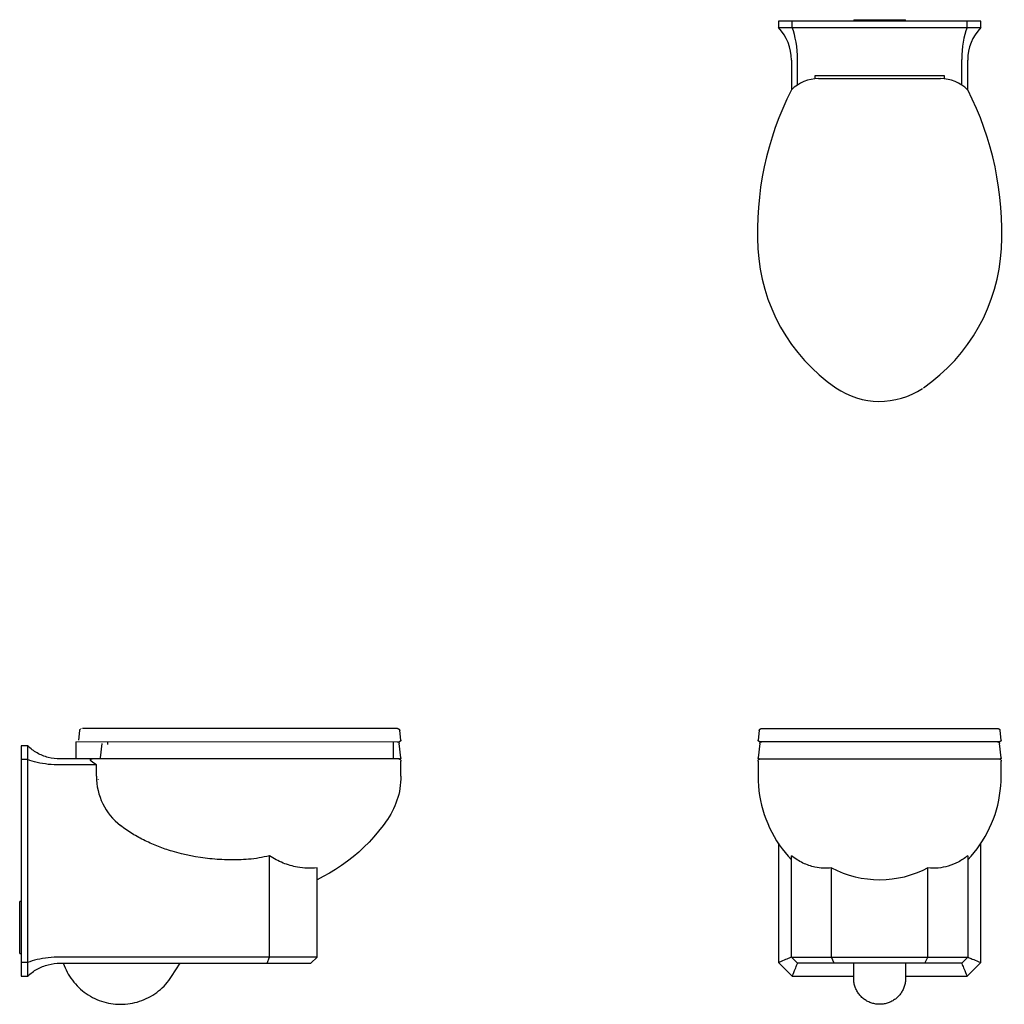
# Model space of a CAD drawing. Units: inches. Extents: x -49.7 to 7.2, y -14.2 to 42.7.
import ezdxf

# ---------------------------------------------------------------- set-up
doc = ezdxf.new("R2010")
doc.units = ezdxf.units.IN
doc.header["$MEASUREMENT"] = 0
doc.layers.add('Toilet-Elongated-DXV-Belshire-D23050A000', color=7, linetype='Continuous')

# ---------------------------------------------------------------- blocks, each defined once
blk = doc.blocks.new('Toilet-Elongated-DXV-Belshire-D23050A000 Top View')
at = {"layer": 'Toilet-Elongated-DXV-Belshire-D23050A000'}
for p, q in [((5.844, 0), (-5.844, 0)), ((-5.844, 0), (-5.844, -0.375)), ((-5.054, -0.375), (-5.054, 0)), ((-1.5, 0.083), (-1.5, 0)), ((-1.5, 0.083), (1.5, 0.083)), ((1.5, 0), (1.5, 0.083)), ((5.054, -0.375), (5.054, 0)), ((5.844, -0.375), (5.844, 0)), ((-5.844, -0.375), (5.844, -0.375)), ((-5.094, -2.25), (-5.094, -3.973)), ((-4.743, -3.687), (-4.743, -2.224)), ((4.743, -3.693), (4.743, -2.212)), ((5.094, -3.973), (5.094, -2.25)), ((-3.75, -3.154), (-3.75, -3.323)), ((3.75, -3.154), (-3.75, -3.154)), ((-3.528, -3.323), (3.519, -3.323)), ((3.75, -3.323), (3.75, -3.154))]:
    blk.add_line(p, q, dxfattribs=at)
for centre, radius, start, end in [((-7.812, -2.25), 2.719, 360, 43.6028), ((7.812, -2.25), 2.719, 136.3972, 180), ((-3.528, -5.535), 2.211, 90, 135.0647), ((3.519, -5.535), 2.211, 44.9353, 90), ((11.027, -12.18), 18.09, 153.0202, 183.0488), ((-11.027, -12.18), 18.09, 356.9512, 26.9798), ((3.413, -12.585), 10.464, 183.0488, 235.3598), ((-3.413, -12.585), 10.464, 304.6402, 356.9512), ((0, -17.525), 4.461, 235.3598, 303.6676)]:
    blk.add_arc(centre, radius, start, end, dxfattribs=at)
for centre, ratio, start_param, end_param in [((-5.735, -2.269), 0.379379, 1.587305, 2.380898), ((5.752, -2.269), 0.385982, 3.901005, 4.689955)]:
    blk.add_ellipse(centre, major_axis=(0.004, -2.613), ratio=ratio, start_param=start_param, end_param=end_param, dxfattribs=at)
blk = doc.blocks.new('Toilet-Elongated-DXV-Belshire-D23050A000 Front View')
at = {"layer": 'Toilet-Elongated-DXV-Belshire-D23050A000'}
for p, q in [((-6.964, 0.642), (-7.023, 0.082)), ((-6.964, 0.647), (-6.963, 0.652)), ((-6.964, 0.642), (-6.964, 0.647)), ((-6.963, 0.652), (-6.962, 0.656)), ((-6.962, 0.656), (-6.961, 0.661)), ((-6.961, 0.661), (-6.96, 0.666)), ((-6.96, 0.666), (-6.958, 0.67)), ((-6.958, 0.67), (-6.956, 0.675)), ((-6.956, 0.675), (-6.954, 0.679)), ((-6.954, 0.679), (-6.952, 0.684)), ((-6.952, 0.684), (-6.95, 0.688)), ((-6.95, 0.688), (-6.948, 0.692)), ((-6.948, 0.692), (-6.945, 0.696)), ((-6.945, 0.696), (-6.942, 0.7)), ((-6.942, 0.7), (-6.939, 0.704)), ((-6.939, 0.704), (-6.936, 0.708)), ((-6.936, 0.708), (-6.933, 0.711)), ((-6.933, 0.711), (-6.93, 0.715)), ((-6.93, 0.715), (-6.926, 0.718)), ((-6.926, 0.718), (-6.923, 0.721)), ((-6.923, 0.721), (-6.919, 0.724)), ((-6.919, 0.724), (-6.915, 0.727)), ((-6.915, 0.727), (-6.911, 0.73)), ((-6.911, 0.73), (-6.907, 0.733)), ((-6.907, 0.733), (-6.903, 0.735)), ((-6.903, 0.735), (-6.899, 0.737)), ((-6.899, 0.737), (-6.895, 0.739)), ((-6.895, 0.739), (-6.89, 0.741)), ((-6.89, 0.741), (-6.886, 0.743)), ((-6.886, 0.743), (-6.881, 0.744)), ((-6.881, 0.744), (-6.876, 0.746)), ((-6.876, 0.746), (-6.872, 0.747)), ((-6.872, 0.747), (-6.867, 0.748)), ((-6.867, 0.748), (-6.862, 0.749)), ((-6.862, 0.749), (-6.858, 0.749)), ((-6.858, 0.749), (-6.853, 0.75)), ((-6.853, 0.75), (-6.848, 0.75)), ((-6.848, 0.75), (-6.845, 0.75)), ((-6.845, 0.75), (6.832, 0.75)), ((6.832, 0.75), (6.837, 0.75)), ((6.837, 0.75), (6.842, 0.75)), ((6.842, 0.75), (6.846, 0.749)), ((6.846, 0.749), (6.851, 0.748)), ((6.851, 0.748), (6.856, 0.748)), ((6.856, 0.748), (6.861, 0.747)), ((6.861, 0.747), (6.865, 0.745)), ((6.865, 0.745), (6.87, 0.744)), ((6.87, 0.744), (6.874, 0.742)), ((6.874, 0.742), (6.879, 0.741)), ((6.879, 0.741), (6.883, 0.739)), ((6.883, 0.739), (6.888, 0.736)), ((6.888, 0.736), (6.892, 0.734)), ((6.892, 0.734), (6.896, 0.732)), ((6.896, 0.732), (6.9, 0.729)), ((6.9, 0.729), (6.904, 0.726)), ((6.904, 0.726), (6.908, 0.723)), ((6.908, 0.723), (6.911, 0.72)), ((6.911, 0.72), (6.915, 0.717)), ((6.915, 0.717), (6.918, 0.714)), ((6.918, 0.714), (6.922, 0.71)), ((6.922, 0.71), (6.925, 0.706)), ((6.925, 0.706), (6.928, 0.703)), ((6.928, 0.703), (6.931, 0.699)), ((6.931, 0.699), (6.933, 0.695)), ((6.933, 0.695), (6.936, 0.691)), ((6.936, 0.691), (6.938, 0.686)), ((6.938, 0.686), (6.94, 0.682)), ((6.94, 0.682), (6.942, 0.678)), ((6.942, 0.678), (6.944, 0.673)), ((6.944, 0.673), (6.946, 0.669)), ((6.946, 0.669), (6.947, 0.664)), ((6.947, 0.664), (6.949, 0.66)), ((6.949, 0.66), (6.95, 0.655)), ((6.95, 0.655), (6.951, 0.65)), ((6.951, 0.65), (6.951, 0.645)), ((6.951, 0.645), (6.952, 0.642)), ((7.01, 0.082), (6.952, 0.642)), ((-7.024, 0.08), (-7.023, 0.082)), ((-7.024, 0.077), (-7.024, 0.08)), ((-7.024, 0.074), (-7.024, 0.077)), ((-7.024, 0.071), (-7.024, 0.074)), ((-7.023, 0.068), (-7.024, 0.071)), ((-7.023, 0.065), (-7.023, 0.068)), ((-7.023, 0.062), (-7.023, 0.065)), ((-7.022, 0.059), (-7.023, 0.062)), ((-7.021, 0.056), (-7.022, 0.059)), ((-7.021, 0.053), (-7.021, 0.056)), ((-7.02, 0.05), (-7.021, 0.053)), ((-7.019, 0.048), (-7.02, 0.05)), ((-7.017, 0.045), (-7.019, 0.048)), ((-7.016, 0.042), (-7.017, 0.045)), ((-7.015, 0.039), (-7.016, 0.042)), ((-7.013, 0.037), (-7.015, 0.039)), ((-7.012, 0.034), (-7.013, 0.037)), ((-7.01, 0.032), (-7.012, 0.034)), ((-7.008, 0.029), (-7.01, 0.032)), ((-7.007, 0.027), (-7.008, 0.029)), ((-7.005, 0.025), (-7.007, 0.027)), ((-7.003, 0.023), (-7.005, 0.025)), ((-7, 0.021), (-7.003, 0.023)), ((-6.998, 0.019), (-7, 0.021)), ((-6.996, 0.017), (-6.998, 0.019)), ((-6.994, 0.015), (-6.996, 0.017)), ((-6.991, 0.013), (-6.994, 0.015)), ((-6.989, 0.011), (-6.991, 0.013)), ((-6.986, 0.01), (-6.989, 0.011)), ((-6.983, 0.008), (-6.986, 0.01)), ((-6.981, 0.007), (-6.983, 0.008)), ((-6.978, 0.006), (-6.981, 0.007)), ((-6.975, 0.005), (-6.978, 0.006)), ((-6.973, 0.004), (-6.975, 0.005)), ((-6.97, 0.003), (-6.973, 0.004)), ((-6.967, 0.002), (-6.97, 0.003)), ((-6.964, 0.001), (-6.967, 0.002)), ((-6.961, 0.001), (-6.964, 0.001)), ((-6.958, 0.001), (-6.961, 0.001)), ((-6.955, 0), (-6.958, 0.001)), ((-6.952, 0), (-6.955, 0)), ((-6.949, 0), (-6.952, 0)), ((-6.935, 0), (6.935, 0)), ((6.939, 0), (6.936, 0)), ((6.942, 0), (6.939, 0)), ((6.945, 0), (6.942, 0)), ((6.948, 0.001), (6.945, 0)), ((6.951, 0.001), (6.948, 0.001)), ((6.954, 0.002), (6.951, 0.001)), ((6.957, 0.003), (6.954, 0.002)), ((6.959, 0.004), (6.957, 0.003)), ((6.962, 0.005), (6.959, 0.004)), ((6.965, 0.006), (6.962, 0.005)), ((6.968, 0.007), (6.965, 0.006)), ((6.97, 0.008), (6.968, 0.007)), ((6.973, 0.01), (6.97, 0.008)), ((6.976, 0.011), (6.973, 0.01)), ((6.978, 0.013), (6.976, 0.011)), ((6.981, 0.015), (6.978, 0.013)), ((6.983, 0.016), (6.981, 0.015)), ((6.985, 0.018), (6.983, 0.016)), ((6.987, 0.02), (6.985, 0.018)), ((6.99, 0.022), (6.987, 0.02)), ((6.992, 0.025), (6.99, 0.022)), ((6.994, 0.027), (6.992, 0.025)), ((6.995, 0.029), (6.994, 0.027)), ((6.997, 0.032), (6.995, 0.029)), ((6.999, 0.034), (6.997, 0.032)), ((7, 0.037), (6.999, 0.034)), ((7.002, 0.039), (7, 0.037)), ((7.003, 0.042), (7.002, 0.039)), ((7.005, 0.045), (7.003, 0.042)), ((7.006, 0.047), (7.005, 0.045)), ((7.007, 0.05), (7.006, 0.047)), ((7.008, 0.053), (7.007, 0.05)), ((7.009, 0.059), (7.008, 0.056)), ((7.008, 0.056), (7.008, 0.053)), ((7.01, 0.062), (7.009, 0.059)), ((7.01, 0.082), (7.011, 0.08)), ((7.011, 0.068), (7.01, 0.065)), ((7.01, 0.065), (7.01, 0.062)), ((7.011, 0.08), (7.011, 0.077)), ((7.011, 0.077), (7.011, 0.074)), ((7.011, 0.074), (7.011, 0.071)), ((7.011, 0.071), (7.011, 0.068)), ((-6.939, -0.112), (-7.026, -0.943)), ((-6.939, -0.112), (-6.938, -0.107)), ((-6.938, -0.107), (-6.937, -0.102)), ((-6.937, -0.102), (-6.936, -0.097)), ((-6.936, -0.097), (-6.935, -0.093)), ((-6.935, -0.093), (-6.934, -0.088)), ((-6.934, -0.088), (-6.932, -0.084)), ((-6.932, -0.084), (-6.93, -0.079)), ((-6.93, -0.079), (-6.929, -0.075)), ((-6.929, -0.075), (-6.926, -0.07)), ((-6.926, -0.07), (-6.924, -0.066)), ((-6.924, -0.066), (-6.922, -0.062)), ((-6.922, -0.062), (-6.919, -0.058)), ((-6.919, -0.058), (-6.917, -0.054)), ((-6.917, -0.054), (-6.914, -0.05)), ((-6.914, -0.05), (-6.911, -0.046)), ((-6.911, -0.046), (-6.907, -0.043)), ((-6.907, -0.043), (-6.904, -0.039)), ((-6.904, -0.039), (-6.901, -0.036)), ((-6.901, -0.036), (-6.897, -0.033)), ((-6.897, -0.033), (-6.893, -0.03)), ((-6.893, -0.03), (-6.889, -0.027)), ((-6.889, -0.027), (-6.885, -0.024)), ((-6.885, -0.024), (-6.881, -0.021)), ((-6.881, -0.021), (-6.877, -0.019)), ((-6.877, -0.019), (-6.873, -0.017)), ((-6.873, -0.017), (-6.869, -0.015)), ((-6.869, -0.015), (-6.864, -0.013)), ((-6.864, -0.013), (-6.86, -0.011)), ((-6.86, -0.011), (-6.855, -0.009)), ((-6.855, -0.009), (-6.851, -0.008)), ((-6.851, -0.008), (-6.846, -0.007)), ((-6.846, -0.007), (-6.841, -0.006)), ((-6.841, -0.006), (-6.836, -0.005)), ((-6.836, -0.005), (-6.832, -0.005)), ((-6.832, -0.005), (-6.827, -0.004)), ((-6.827, -0.004), (-6.822, -0.004)), ((-6.822, -0.004), (-6.819, -0.004)), ((6.806, -0.004), (6.811, -0.004)), ((6.811, -0.004), (6.816, -0.004)), ((6.816, -0.004), (6.821, -0.005)), ((6.821, -0.005), (6.825, -0.005)), ((6.825, -0.005), (6.83, -0.006)), ((6.83, -0.006), (6.835, -0.007)), ((6.835, -0.007), (6.839, -0.009)), ((6.839, -0.009), (6.844, -0.01)), ((6.844, -0.01), (6.849, -0.012)), ((6.849, -0.012), (6.853, -0.013)), ((6.853, -0.013), (6.857, -0.015)), ((6.857, -0.015), (6.862, -0.018)), ((6.862, -0.018), (6.866, -0.02)), ((6.866, -0.02), (6.87, -0.022)), ((6.87, -0.022), (6.874, -0.025)), ((6.874, -0.025), (6.878, -0.028)), ((6.878, -0.028), (6.882, -0.031)), ((6.882, -0.031), (6.885, -0.034)), ((6.885, -0.034), (6.889, -0.037)), ((6.889, -0.037), (6.892, -0.04)), ((6.892, -0.04), (6.896, -0.044)), ((6.896, -0.044), (6.899, -0.048)), ((6.899, -0.048), (6.902, -0.051)), ((6.902, -0.051), (6.905, -0.055)), ((6.905, -0.055), (6.907, -0.059)), ((6.907, -0.059), (6.91, -0.063)), ((6.91, -0.063), (6.912, -0.068)), ((6.912, -0.068), (6.914, -0.072)), ((6.914, -0.072), (6.916, -0.076)), ((6.916, -0.076), (6.918, -0.081)), ((6.918, -0.081), (6.92, -0.085)), ((6.92, -0.085), (6.921, -0.09)), ((6.921, -0.09), (6.923, -0.094)), ((6.923, -0.094), (6.924, -0.099)), ((6.924, -0.099), (6.925, -0.104)), ((6.925, -0.104), (6.925, -0.109)), ((6.925, -0.109), (6.926, -0.112)), ((7.013, -0.943), (6.926, -0.112)), ((-7.032, -1.115), (-7.031, -1.11)), ((-7.032, -1.12), (-7.032, -1.115)), ((-7.032, -1.125), (-7.032, -1.12)), ((-7.032, -1.125), (-7.032, -2)), ((-7.031, -1.11), (-7.03, -1.105)), ((-7.03, -1.105), (-7.029, -1.1)), ((-7.029, -1.1), (-7.028, -1.096)), ((-7.028, -1.096), (-7.027, -1.091)), ((-7.027, -1.091), (-7.026, -1.086)), ((-7.026, -0.945), (-7.026, -0.943)), ((-7.026, -0.947), (-7.026, -0.945)), ((-7.026, -0.949), (-7.026, -0.947)), ((-7.026, -0.951), (-7.026, -0.949)), ((-7.026, -0.953), (-7.026, -0.951)), ((-7.026, -0.955), (-7.026, -0.953)), ((-7.026, -0.957), (-7.026, -0.955)), ((-7.025, -0.959), (-7.026, -0.957)), ((-7.026, -1.086), (-7.024, -1.081)), ((-7.025, -0.961), (-7.025, -0.959)), ((-7.024, -0.963), (-7.025, -0.961)), ((-7.023, -0.965), (-7.024, -0.963)), ((-7.024, -1.081), (-7.022, -1.077)), ((-7.023, -0.967), (-7.023, -0.965)), ((-7.022, -0.969), (-7.023, -0.967)), ((-7.021, -0.971), (-7.022, -0.969)), ((-7.022, -1.077), (-7.02, -1.072)), ((-7.02, -0.973), (-7.021, -0.971)), ((-7.019, -0.975), (-7.02, -0.973)), ((-7.02, -1.072), (-7.018, -1.067)), ((-7.018, -0.976), (-7.019, -0.975)), ((-7.017, -0.978), (-7.018, -0.976)), ((-7.018, -1.067), (-7.015, -1.063)), ((-7.016, -0.98), (-7.017, -0.978)), ((-7.015, -0.981), (-7.016, -0.98)), ((-7.013, -0.983), (-7.015, -0.981)), ((-7.015, -1.063), (-7.013, -1.059)), ((-7.012, -0.984), (-7.013, -0.983)), ((-7.013, -1.059), (-7.01, -1.055)), ((-7.01, -0.986), (-7.012, -0.984)), ((-7.009, -0.987), (-7.01, -0.986)), ((-7.01, -1.055), (-7.007, -1.05)), ((-7.007, -0.989), (-7.009, -0.987)), ((-7.006, -0.99), (-7.007, -0.989)), ((-7.007, -1.05), (-7.004, -1.047)), ((-7.004, -0.991), (-7.006, -0.99)), ((-7.002, -0.992), (-7.004, -0.991)), ((-7.004, -1.047), (-7.001, -1.043)), ((-7, -0.993), (-7.002, -0.992)), ((-7.001, -1.043), (-6.997, -1.039)), ((-6.999, -0.994), (-7, -0.993)), ((-6.997, -0.995), (-6.999, -0.994)), ((-6.995, -0.996), (-6.997, -0.995)), ((-6.997, -1.039), (-6.994, -1.035)), ((-6.993, -0.997), (-6.995, -0.996)), ((-6.994, -1.035), (-6.99, -1.032)), ((-6.991, -0.997), (-6.993, -0.997)), ((-6.989, -0.998), (-6.991, -0.997)), ((-6.99, -1.032), (-6.986, -1.029)), ((-6.987, -0.999), (-6.989, -0.998)), ((-6.985, -0.999), (-6.987, -0.999)), ((-6.986, -1.029), (-6.983, -1.026)), ((-6.983, -0.999), (-6.985, -0.999)), ((-6.981, -1), (-6.983, -0.999)), ((-6.983, -1.026), (-6.979, -1.023)), ((-6.979, -1), (-6.981, -1)), ((-6.977, -1), (-6.979, -1)), ((-6.979, -1.023), (-6.974, -1.02)), ((-6.975, -1), (-6.977, -1)), ((-6.974, -1.02), (-6.97, -1.017)), ((-6.97, -1.017), (-6.966, -1.015)), ((-6.966, -1.015), (-6.961, -1.013)), ((-6.961, -1.013), (-6.957, -1.01)), ((-6.957, -1.01), (-6.952, -1.009)), ((-6.952, -1.009), (-6.947, -1.007)), ((-6.95, -1), (6.948, -1)), ((-6.947, -1.007), (-6.943, -1.005)), ((-6.943, -1.005), (-6.938, -1.004)), ((-6.938, -1.004), (-6.933, -1.003)), ((-6.933, -1.003), (-6.928, -1.002)), ((-6.928, -1.002), (-6.923, -1.001)), ((-6.923, -1.001), (-6.918, -1.001)), ((-6.918, -1.001), (-6.913, -1)), ((-6.913, -1), (-6.908, -1)), ((-6.908, -1), (-6.907, -1)), ((6.894, -1), (6.899, -1)), ((6.899, -1), (6.904, -1)), ((6.904, -1), (6.909, -1.001)), ((6.909, -1.001), (6.914, -1.002)), ((6.914, -1.002), (6.919, -1.002)), ((6.919, -1.002), (6.924, -1.004)), ((6.924, -1.004), (6.928, -1.005)), ((6.928, -1.005), (6.933, -1.006)), ((6.933, -1.006), (6.938, -1.008)), ((6.938, -1.008), (6.943, -1.01)), ((6.943, -1.01), (6.947, -1.012)), ((6.947, -1.012), (6.952, -1.014)), ((6.952, -1.014), (6.956, -1.017)), ((6.956, -1.017), (6.96, -1.019)), ((6.96, -1.019), (6.965, -1.022)), ((6.964, -1), (6.962, -1)), ((6.966, -1), (6.964, -1)), ((6.965, -1.022), (6.969, -1.025)), ((6.968, -1), (6.966, -1)), ((6.97, -0.999), (6.968, -1)), ((6.969, -1.025), (6.973, -1.028)), ((6.972, -0.999), (6.97, -0.999)), ((6.974, -0.999), (6.972, -0.999)), ((6.973, -1.028), (6.976, -1.031)), ((6.976, -0.998), (6.974, -0.999)), ((6.978, -0.997), (6.976, -0.998)), ((6.976, -1.031), (6.98, -1.034)), ((6.98, -0.997), (6.978, -0.997)), ((6.982, -0.996), (6.98, -0.997)), ((6.98, -1.034), (6.984, -1.038)), ((6.984, -0.995), (6.982, -0.996)), ((6.986, -0.994), (6.984, -0.995)), ((6.984, -1.038), (6.987, -1.042)), ((6.987, -0.993), (6.986, -0.994)), ((6.989, -0.992), (6.987, -0.993)), ((6.987, -1.042), (6.99, -1.045)), ((6.991, -0.991), (6.989, -0.992)), ((6.99, -1.045), (6.994, -1.049)), ((6.993, -0.99), (6.991, -0.991)), ((6.994, -0.989), (6.993, -0.99)), ((6.996, -0.987), (6.994, -0.989)), ((6.994, -1.049), (6.996, -1.053)), ((6.997, -0.986), (6.996, -0.987)), ((6.996, -1.053), (6.999, -1.058)), ((6.999, -0.985), (6.997, -0.986)), ((7, -0.983), (6.999, -0.985)), ((6.999, -1.058), (7.002, -1.062)), ((7.002, -0.982), (7, -0.983)), ((7.003, -0.98), (7.002, -0.982)), ((7.002, -1.062), (7.004, -1.066)), ((7.004, -0.978), (7.003, -0.98)), ((7.005, -0.977), (7.004, -0.978)), ((7.004, -1.066), (7.007, -1.071)), ((7.006, -0.975), (7.005, -0.977)), ((7.007, -0.973), (7.006, -0.975)), ((7.008, -0.971), (7.007, -0.973)), ((7.007, -1.071), (7.009, -1.075)), ((7.009, -0.969), (7.008, -0.971)), ((7.01, -0.968), (7.009, -0.969)), ((7.009, -1.075), (7.011, -1.08)), ((7.011, -0.966), (7.01, -0.968)), ((7.012, -0.962), (7.011, -0.964)), ((7.011, -0.964), (7.011, -0.966)), ((7.011, -1.08), (7.012, -1.085)), ((7.013, -0.958), (7.012, -0.96)), ((7.012, -0.96), (7.012, -0.962)), ((7.012, -1.085), (7.014, -1.089)), ((7.013, -0.943), (7.013, -0.945)), ((7.013, -0.945), (7.013, -0.947)), ((7.013, -0.947), (7.013, -0.949)), ((7.013, -0.949), (7.013, -0.952)), ((7.013, -0.952), (7.013, -0.954)), ((7.013, -0.954), (7.013, -0.956)), ((7.013, -0.956), (7.013, -0.958)), ((7.014, -1.089), (7.015, -1.094)), ((7.015, -1.094), (7.016, -1.099)), ((7.016, -1.099), (7.017, -1.104)), ((7.017, -1.104), (7.018, -1.109)), ((7.018, -1.109), (7.019, -1.114)), ((7.019, -1.114), (7.019, -1.119)), ((7.019, -1.119), (7.019, -1.124)), ((7.019, -1.124), (7.019, -1.125)), ((7.019, -2), (7.019, -1.125)), ((-7.032, -2), (-7.026, -2.281)), ((7.014, -2.279), (7.019, -2)), ((-7.026, -2.281), (-7.009, -2.561)), ((-7.009, -2.561), (-6.981, -2.841)), ((-6.981, -2.841), (-6.942, -3.119)), ((6.93, -3.117), (6.969, -2.839)), ((6.969, -2.839), (6.997, -2.559)), ((6.997, -2.559), (7.014, -2.279)), ((-6.942, -3.119), (-6.892, -3.396)), ((-6.892, -3.396), (-6.831, -3.67)), ((6.818, -3.668), (6.879, -3.394)), ((6.879, -3.394), (6.93, -3.117)), ((-6.831, -3.67), (-6.758, -3.942)), ((-6.758, -3.942), (-6.675, -4.21)), ((6.663, -4.208), (6.746, -3.94)), ((6.746, -3.94), (6.818, -3.668)), ((-6.675, -4.21), (-6.582, -4.475)), ((-6.582, -4.475), (-6.477, -4.736)), ((6.465, -4.734), (6.569, -4.473)), ((6.569, -4.473), (6.663, -4.208)), ((-6.477, -4.736), (-6.363, -4.992)), ((-6.363, -4.992), (-6.238, -5.244)), ((6.226, -5.242), (6.351, -4.991)), ((6.351, -4.991), (6.465, -4.734)), ((-6.238, -5.244), (-6.103, -5.491)), ((-6.103, -5.491), (-5.959, -5.732)), ((5.947, -5.73), (6.091, -5.489)), ((6.091, -5.489), (6.226, -5.242)), ((-5.959, -5.732), (-5.805, -5.967)), ((-5.85, -5.875), (-5.85, -12.773)), ((-5.805, -5.967), (-5.642, -6.196)), ((-5.642, -6.196), (-5.469, -6.418)), ((5.458, -6.416), (5.63, -6.194)), ((5.63, -6.194), (5.793, -5.965)), ((5.793, -5.965), (5.947, -5.73)), ((5.837, -12.773), (5.837, -5.896)), ((-5.469, -6.418), (-5.288, -6.633)), ((-5.288, -6.633), (-5.1, -6.839)), ((-5.1, -12.462), (-5.1, -6.601)), ((5.087, -6.601), (5.087, -12.462)), ((5.087, -6.839), (5.277, -6.631)), ((5.277, -6.631), (5.458, -6.416)), ((-2.793, -12.462), (-2.793, -7.297)), ((2.78, -12.462), (2.78, -7.297)), ((-4.75, -12.813), (-5.1, -12.462)), ((-5.1, -12.462), (5.087, -12.462)), ((-2.629, -12.813), (-2.793, -12.462)), ((2.616, -12.813), (2.78, -12.462)), ((4.737, -12.813), (5.087, -12.462)), ((-5.85, -12.773), (-5.06, -13.563)), ((4.737, -12.813), (-4.75, -12.813)), ((-1.506, -13.675), (-1.506, -12.813)), ((1.494, -12.813), (1.494, -13.681)), ((5.048, -13.563), (5.837, -12.773)), ((-5.06, -13.563), (-1.506, -13.563)), ((1.494, -13.563), (5.048, -13.563)), ((-1.506, -13.722), (-1.506, -13.69)), ((-1.504, -13.782), (-1.506, -13.722)), ((-1.499, -13.842), (-1.504, -13.782)), ((-1.491, -13.901), (-1.499, -13.842)), ((-1.482, -13.96), (-1.491, -13.901)), ((-1.47, -14.019), (-1.482, -13.96)), ((-1.455, -14.077), (-1.47, -14.019)), ((-1.439, -14.135), (-1.455, -14.077)), ((-1.42, -14.192), (-1.439, -14.135)), ((-1.399, -14.248), (-1.42, -14.192)), ((1.397, -14.218), (1.375, -14.274)), ((1.417, -14.161), (1.397, -14.218)), ((1.435, -14.104), (1.417, -14.161)), ((1.451, -14.046), (1.435, -14.104)), ((1.464, -13.988), (1.451, -14.046)), ((1.474, -13.928), (1.464, -13.988)), ((1.483, -13.869), (1.474, -13.928)), ((1.489, -13.809), (1.483, -13.869)), ((1.492, -13.749), (1.489, -13.809)), ((1.494, -13.69), (1.492, -13.749)), ((-1.375, -14.303), (-1.399, -14.248)), ((-1.349, -14.358), (-1.375, -14.303)), ((-1.322, -14.411), (-1.349, -14.358)), ((-1.292, -14.463), (-1.322, -14.411)), ((-1.26, -14.514), (-1.292, -14.463)), ((-1.226, -14.563), (-1.26, -14.514)), ((-1.19, -14.611), (-1.226, -14.563)), ((-1.152, -14.658), (-1.19, -14.611)), ((-1.112, -14.703), (-1.152, -14.658)), ((-1.071, -14.746), (-1.112, -14.703)), ((-1.028, -14.788), (-1.071, -14.746)), ((-0.983, -14.828), (-1.028, -14.788)), ((1.039, -14.766), (0.995, -14.806)), ((1.081, -14.723), (1.039, -14.766)), ((1.121, -14.679), (1.081, -14.723)), ((1.16, -14.633), (1.121, -14.679)), ((1.197, -14.585), (1.16, -14.633)), ((1.232, -14.536), (1.197, -14.585)), ((1.264, -14.486), (1.232, -14.536)), ((1.295, -14.435), (1.264, -14.486)), ((1.324, -14.382), (1.295, -14.435)), ((1.351, -14.328), (1.324, -14.382)), ((1.375, -14.274), (1.351, -14.328)), ((-0.937, -14.866), (-0.983, -14.828)), ((-0.889, -14.902), (-0.937, -14.866)), ((-0.84, -14.937), (-0.889, -14.902)), ((-0.789, -14.969), (-0.84, -14.937)), ((-0.738, -14.999), (-0.789, -14.969)), ((-0.685, -15.027), (-0.738, -14.999)), ((-0.631, -15.053), (-0.685, -15.027)), ((-0.576, -15.077), (-0.631, -15.053)), ((-0.52, -15.099), (-0.576, -15.077)), ((-0.463, -15.118), (-0.52, -15.099)), ((-0.405, -15.135), (-0.463, -15.118)), ((-0.347, -15.15), (-0.405, -15.135)), ((-0.289, -15.163), (-0.347, -15.15)), ((-0.229, -15.173), (-0.289, -15.163)), ((-0.17, -15.181), (-0.229, -15.173)), ((-0.11, -15.186), (-0.17, -15.181)), ((-0.05, -15.189), (-0.11, -15.186)), ((0.01, -15.189), (-0.05, -15.189)), ((0.07, -15.188), (0.01, -15.189)), ((0.13, -15.183), (0.07, -15.188)), ((0.189, -15.177), (0.13, -15.183)), ((0.249, -15.168), (0.189, -15.177)), ((0.307, -15.156), (0.249, -15.168)), ((0.366, -15.143), (0.307, -15.156)), ((0.424, -15.127), (0.366, -15.143)), ((0.481, -15.108), (0.424, -15.127)), ((0.537, -15.088), (0.481, -15.108)), ((0.593, -15.065), (0.537, -15.088)), ((0.647, -15.04), (0.593, -15.065)), ((0.701, -15.012), (0.647, -15.04)), ((0.753, -14.983), (0.701, -15.012)), ((0.804, -14.952), (0.753, -14.983)), ((0.854, -14.918), (0.804, -14.952)), ((0.902, -14.883), (0.854, -14.918)), ((0.949, -14.846), (0.902, -14.883)), ((0.995, -14.806), (0.949, -14.846))]:
    blk.add_line(p, q, dxfattribs=at)
blk.add_arc((-0.006, -2), 5.985, 242.2563, 297.9381, dxfattribs=at)
blk.add_open_spline([(-2.793, -7.297), (-2.951, -7.317), (-3.268, -7.329), (-3.823, -7.261), (-4.446, -7.05), (-4.887, -6.77), (-5.1, -6.601)], degree=3, knots=[0, 0, 0, 0, 0.2, 0.4, 0.7, 1, 1, 1, 1], dxfattribs=at)
for points in [[(5.087, -6.601), (4.909, -6.742), (4.545, -6.983), (3.967, -7.219), (3.375, -7.329), (2.979, -7.322), (2.78, -7.297)], [(-5.1, -12.462), (-5.1, -12.462), (-5.159, -12.487), (-5.417, -12.593), (-5.691, -12.708), (-5.85, -12.773)], [(5.087, -12.462), (5.087, -12.462), (5.146, -12.486), (5.404, -12.594), (5.679, -12.706), (5.837, -12.773)], [(-5.06, -13.563), (-4.994, -13.404), (-4.881, -13.129), (-4.774, -12.871), (-4.75, -12.813), (-4.75, -12.813)], [(4.737, -12.813), (4.737, -12.813), (4.761, -12.871), (4.868, -13.13), (4.983, -13.403), (5.048, -13.563)]]:
    blk.add_open_spline(points, degree=3, dxfattribs=at)
blk = doc.blocks.new('Toilet-Elongated-DXV-Belshire-D23050A000 Side View')
at = {"layer": 'Toilet-Elongated-DXV-Belshire-D23050A000'}
for p, q in [((3.409, 1.708), (3.412, 1.711)), ((3.412, 1.711), (3.416, 1.715)), ((3.423, 1.721), (3.427, 1.724)), ((3.438, 1.733), (3.443, 1.735)), ((3.443, 1.735), (3.447, 1.737)), ((3.447, 1.737), (3.451, 1.739)), ((3.465, 1.744), (3.469, 1.746)), ((3.469, 1.746), (3.474, 1.747)), ((3.474, 1.747), (3.479, 1.748)), ((3.493, 1.75), (3.498, 1.75)), ((21.748, 1.75), (3.54, 1.75)), ((21.761, 1.75), (21.766, 1.75)), ((21.766, 1.75), (21.771, 1.75)), ((21.771, 1.75), (21.776, 1.749)), ((21.776, 1.749), (21.78, 1.748)), ((21.78, 1.748), (21.785, 1.748)), ((21.785, 1.748), (21.79, 1.747)), ((21.79, 1.747), (21.794, 1.745)), ((21.794, 1.745), (21.799, 1.744)), ((21.799, 1.744), (21.803, 1.742)), ((21.803, 1.742), (21.808, 1.741)), ((21.808, 1.741), (21.812, 1.739)), ((21.812, 1.739), (21.817, 1.736)), ((21.817, 1.736), (21.821, 1.734)), ((21.821, 1.734), (21.825, 1.732)), ((21.825, 1.732), (21.829, 1.729)), ((21.829, 1.729), (21.833, 1.726)), ((21.833, 1.726), (21.837, 1.723)), ((21.837, 1.723), (21.84, 1.72)), ((21.84, 1.72), (21.844, 1.717)), ((21.844, 1.717), (21.847, 1.714)), ((21.847, 1.714), (21.851, 1.71)), ((21.851, 1.71), (21.854, 1.706)), ((3.381, 1.642), (3.322, 1.082)), ((3.381, 1.642), (3.382, 1.647)), ((3.382, 1.647), (3.383, 1.652)), ((3.386, 1.666), (3.388, 1.67)), ((3.388, 1.67), (3.389, 1.675)), ((3.389, 1.675), (3.391, 1.679)), ((3.398, 1.692), (3.401, 1.696)), ((3.401, 1.696), (3.403, 1.7)), ((3.403, 1.7), (3.406, 1.704)), ((21.854, 1.706), (21.857, 1.703)), ((21.857, 1.703), (21.86, 1.699)), ((21.86, 1.699), (21.862, 1.695)), ((21.862, 1.695), (21.865, 1.691)), ((21.865, 1.691), (21.867, 1.686)), ((21.867, 1.686), (21.869, 1.682)), ((21.869, 1.682), (21.871, 1.678)), ((21.871, 1.678), (21.873, 1.673)), ((21.873, 1.673), (21.875, 1.669)), ((21.875, 1.669), (21.876, 1.664)), ((21.876, 1.664), (21.878, 1.66)), ((21.878, 1.66), (21.879, 1.655)), ((21.879, 1.655), (21.88, 1.65)), ((21.88, 1.65), (21.88, 1.645)), ((21.88, 1.645), (21.881, 1.642)), ((21.94, 1.082), (21.881, 1.642)), ((0.375, 0.75), (0, 0.75)), ((0, 0.75), (0, -12.562)), ((0.375, 0.75), (0.375, -12.562)), ((3.154, 0.996), (21.851, 1)), ((3.154, 0.996), (3.154, 0)), ((4.657, 0.888), (4.57, 0.057)), ((4.99, 0.996), (4.99, 0.842)), ((21.522, 0), (21.522, 0.996)), ((21.735, 0.996), (21.74, 0.996)), ((21.74, 0.996), (21.745, 0.996)), ((21.745, 0.996), (21.75, 0.995)), ((21.75, 0.995), (21.754, 0.995)), ((21.754, 0.995), (21.759, 0.994)), ((21.759, 0.994), (21.764, 0.993)), ((21.764, 0.993), (21.768, 0.991)), ((21.768, 0.991), (21.773, 0.99)), ((21.773, 0.99), (21.778, 0.988)), ((21.778, 0.988), (21.782, 0.987)), ((21.782, 0.987), (21.786, 0.985)), ((21.786, 0.985), (21.791, 0.982)), ((21.791, 0.982), (21.795, 0.98)), ((21.795, 0.98), (21.799, 0.978)), ((21.799, 0.978), (21.803, 0.975)), ((21.803, 0.975), (21.807, 0.972)), ((21.807, 0.972), (21.811, 0.969)), ((21.811, 0.969), (21.815, 0.966)), ((21.815, 0.966), (21.818, 0.963)), ((21.818, 0.963), (21.822, 0.96)), ((21.822, 0.96), (21.825, 0.956)), ((21.825, 0.956), (21.828, 0.952)), ((21.828, 0.952), (21.831, 0.949)), ((21.831, 0.949), (21.834, 0.945)), ((21.834, 0.945), (21.836, 0.941)), ((21.836, 0.941), (21.839, 0.937)), ((21.839, 0.937), (21.841, 0.932)), ((21.841, 0.932), (21.844, 0.928)), ((21.844, 0.928), (21.846, 0.924)), ((21.846, 0.924), (21.847, 0.919)), ((21.847, 0.919), (21.849, 0.915)), ((21.849, 0.915), (21.851, 0.91)), ((21.851, 0.91), (21.852, 0.906)), ((21.852, 0.906), (21.853, 0.901)), ((21.853, 0.901), (21.854, 0.896)), ((21.854, 0.896), (21.855, 0.891)), ((21.855, 0.891), (21.855, 0.888)), ((21.942, 0.057), (21.855, 0.888)), ((21.868, 1), (21.865, 1)), ((21.871, 1), (21.868, 1)), ((21.874, 1), (21.871, 1)), ((21.877, 1.001), (21.874, 1)), ((21.88, 1.001), (21.877, 1.001)), ((21.883, 1.002), (21.88, 1.001)), ((21.886, 1.003), (21.883, 1.002)), ((21.888, 1.004), (21.886, 1.003)), ((21.891, 1.005), (21.888, 1.004)), ((21.894, 1.006), (21.891, 1.005)), ((21.897, 1.007), (21.894, 1.006)), ((21.9, 1.008), (21.897, 1.007)), ((21.902, 1.01), (21.9, 1.008)), ((21.905, 1.011), (21.902, 1.01)), ((21.907, 1.013), (21.905, 1.011)), ((21.91, 1.015), (21.907, 1.013)), ((21.912, 1.016), (21.91, 1.015)), ((21.914, 1.018), (21.912, 1.016)), ((21.917, 1.02), (21.914, 1.018)), ((21.919, 1.022), (21.917, 1.02)), ((21.921, 1.025), (21.919, 1.022)), ((21.923, 1.027), (21.921, 1.025)), ((21.925, 1.029), (21.923, 1.027)), ((21.926, 1.032), (21.925, 1.029)), ((21.928, 1.034), (21.926, 1.032)), ((21.93, 1.037), (21.928, 1.034)), ((21.931, 1.039), (21.93, 1.037)), ((21.932, 1.042), (21.931, 1.039)), ((21.934, 1.045), (21.932, 1.042)), ((21.935, 1.047), (21.934, 1.045)), ((21.936, 1.05), (21.935, 1.047)), ((21.937, 1.053), (21.936, 1.05)), ((21.938, 1.056), (21.937, 1.053)), ((21.939, 1.062), (21.938, 1.059)), ((21.938, 1.059), (21.938, 1.056)), ((21.94, 1.068), (21.939, 1.065)), ((21.939, 1.065), (21.939, 1.062)), ((21.94, 1.082), (21.94, 1.08)), ((21.94, 1.08), (21.94, 1.077)), ((21.94, 1.077), (21.94, 1.074)), ((21.94, 1.074), (21.94, 1.071)), ((21.94, 1.071), (21.94, 1.068)), ((21.857, 0), (2.25, 0)), ((21.823, 0), (21.828, 0)), ((21.893, 0), (21.891, 0)), ((21.895, 0), (21.893, 0)), ((21.897, 0), (21.895, 0)), ((21.899, 0.001), (21.897, 0)), ((21.901, 0.001), (21.899, 0.001)), ((21.903, 0.001), (21.901, 0.001)), ((21.905, 0.002), (21.903, 0.001)), ((21.907, 0.003), (21.905, 0.002)), ((21.909, 0.003), (21.907, 0.003)), ((21.911, 0.004), (21.909, 0.003)), ((21.913, 0.005), (21.911, 0.004)), ((21.915, 0.006), (21.913, 0.005)), ((21.917, 0.007), (21.915, 0.006)), ((21.918, 0.008), (21.917, 0.007)), ((21.92, 0.009), (21.918, 0.008)), ((21.922, 0.01), (21.92, 0.009)), ((21.923, 0.011), (21.922, 0.01)), ((21.925, 0.013), (21.923, 0.011)), ((21.926, 0.014), (21.925, 0.013)), ((21.928, 0.015), (21.926, 0.014)), ((21.929, 0.017), (21.928, 0.015)), ((21.931, 0.018), (21.929, 0.017)), ((21.932, 0.02), (21.931, 0.018)), ((21.933, 0.022), (21.932, 0.02)), ((21.934, 0.023), (21.933, 0.022)), ((21.935, 0.025), (21.934, 0.023)), ((21.936, 0.027), (21.935, 0.025)), ((21.937, 0.029), (21.936, 0.027)), ((21.938, 0.031), (21.937, 0.029)), ((21.939, 0.032), (21.938, 0.031)), ((21.94, 0.034), (21.939, 0.032)), ((21.941, 0.038), (21.94, 0.036)), ((21.94, 0.036), (21.94, 0.034)), ((21.942, 0.042), (21.941, 0.04)), ((21.941, 0.04), (21.941, 0.038)), ((21.942, 0.057), (21.942, 0.055)), ((21.942, 0.055), (21.943, 0.053)), ((21.943, 0.048), (21.942, 0.046)), ((21.942, 0.046), (21.942, 0.044)), ((21.942, 0.044), (21.942, 0.042)), ((21.943, 0.053), (21.943, 0.051)), ((21.943, 0.051), (21.943, 0.048)), ((0.375, -0.04), (0, -0.04)), ((4.35, -0.351), (2.25, -0.351)), ((4.2, -0.24), (4.053, -0.125)), ((4.35, -0.351), (4.2, -0.24)), ((4.35, -1), (4.35, -0.351)), ((21.828, 0), (21.833, 0)), ((21.833, 0), (21.838, -0.001)), ((21.838, -0.001), (21.843, -0.002)), ((21.843, -0.002), (21.848, -0.002)), ((21.848, -0.002), (21.853, -0.004)), ((21.853, -0.004), (21.858, -0.005)), ((21.858, -0.005), (21.862, -0.006)), ((21.862, -0.006), (21.867, -0.008)), ((21.867, -0.008), (21.872, -0.01)), ((21.872, -0.01), (21.876, -0.012)), ((21.876, -0.012), (21.881, -0.014)), ((21.881, -0.014), (21.885, -0.017)), ((21.885, -0.017), (21.89, -0.019)), ((21.89, -0.019), (21.894, -0.022)), ((21.894, -0.022), (21.898, -0.025)), ((21.898, -0.025), (21.902, -0.028)), ((21.902, -0.028), (21.906, -0.031)), ((21.906, -0.031), (21.909, -0.034)), ((21.909, -0.034), (21.913, -0.038)), ((21.913, -0.038), (21.916, -0.042)), ((21.916, -0.042), (21.92, -0.045)), ((21.92, -0.045), (21.923, -0.049)), ((21.923, -0.049), (21.926, -0.053)), ((21.926, -0.053), (21.928, -0.058)), ((21.928, -0.058), (21.931, -0.062)), ((21.931, -0.062), (21.933, -0.066)), ((21.933, -0.066), (21.936, -0.071)), ((21.936, -0.071), (21.938, -0.075)), ((21.938, -0.075), (21.94, -0.08)), ((21.94, -0.08), (21.941, -0.085)), ((21.941, -0.085), (21.943, -0.089)), ((21.943, -0.089), (21.944, -0.094)), ((21.944, -0.094), (21.945, -0.099)), ((21.945, -0.099), (21.946, -0.104)), ((21.946, -0.104), (21.947, -0.109)), ((21.947, -0.109), (21.948, -0.114)), ((21.948, -0.114), (21.948, -0.119)), ((21.948, -0.119), (21.948, -0.124)), ((21.948, -0.124), (21.948, -0.125)), ((21.948, -1), (21.948, -0.125)), ((21.948, -1), (21.945, -1.177)), ((4.449, -1.194), (4.449, -1.209)), ((21.892, -1.705), (21.86, -1.879)), ((21.916, -1.53), (21.892, -1.705)), ((21.934, -1.354), (21.916, -1.53)), ((21.945, -1.177), (21.934, -1.354)), ((21.776, -2.223), (21.724, -2.392)), ((21.821, -2.052), (21.776, -2.223)), ((21.86, -1.879), (21.821, -2.052)), ((21.599, -2.723), (21.527, -2.884)), ((21.665, -2.558), (21.599, -2.723)), ((21.724, -2.392), (21.665, -2.558)), ((21.273, -3.35), (21.176, -3.498)), ((21.364, -3.198), (21.273, -3.35)), ((21.448, -3.043), (21.364, -3.198)), ((21.527, -2.884), (21.448, -3.043)), ((20.92, -3.853), (20.663, -4.181)), ((21.164, -3.515), (20.92, -3.853)), ((21.176, -3.498), (21.164, -3.515)), ((20.393, -4.499), (20.11, -4.806)), ((20.663, -4.181), (20.393, -4.499)), ((19.816, -5.101), (19.509, -5.384)), ((20.11, -4.806), (19.816, -5.101)), ((14.353, -11.462), (14.353, -5.601)), ((19.192, -5.655), (18.864, -5.912)), ((19.509, -5.384), (19.192, -5.655)), ((18.526, -6.157), (18.179, -6.387)), ((18.864, -5.912), (18.526, -6.157)), ((17.103, -11.462), (17.103, -6.297)), ((17.458, -6.806), (17.103, -6.985)), ((17.822, -6.604), (17.458, -6.806)), ((18.179, -6.387), (17.822, -6.604)), ((0, -8.25), (-0.083, -8.25)), ((-0.083, -11.25), (-0.083, -8.25)), ((-0.083, -11.25), (0, -11.25)), ((0.375, -11.773), (0, -11.773)), ((17.103, -11.462), (2.25, -11.462)), ((2.25, -11.812), (16.752, -11.812)), ((2.437, -11.812), (2.484, -11.944)), ((2.484, -11.944), (2.537, -12.074)), ((8.697, -12.586), (9.196, -11.813)), ((9.184, -11.812), (9.184, -11.812)), ((14.225, -11.812), (14.353, -11.462)), ((16.752, -11.812), (17.103, -11.462)), ((2.537, -12.074), (2.595, -12.201)), ((2.595, -12.201), (2.658, -12.326)), ((2.658, -12.326), (2.726, -12.449)), ((2.726, -12.449), (2.799, -12.568)), ((0, -12.562), (0.375, -12.562)), ((2.799, -12.568), (2.877, -12.685)), ((2.877, -12.685), (2.959, -12.799)), ((2.959, -12.799), (3.046, -12.909)), ((3.046, -12.909), (3.137, -13.015)), ((3.137, -13.015), (3.232, -13.118)), ((8.258, -13.136), (8.354, -13.034)), ((8.354, -13.034), (8.445, -12.928)), ((8.445, -12.928), (8.533, -12.819)), ((8.533, -12.819), (8.616, -12.706)), ((8.616, -12.706), (8.694, -12.59)), ((8.694, -12.59), (8.697, -12.586)), ((3.232, -13.118), (3.331, -13.217)), ((3.331, -13.217), (3.434, -13.312)), ((3.434, -13.312), (3.541, -13.402)), ((3.541, -13.402), (3.652, -13.489)), ((3.652, -13.489), (3.765, -13.57)), ((3.765, -13.57), (3.882, -13.648)), ((3.882, -13.648), (4.002, -13.72)), ((7.483, -13.733), (7.604, -13.661)), ((7.604, -13.661), (7.721, -13.585)), ((7.721, -13.585), (7.835, -13.504)), ((7.835, -13.504), (7.946, -13.418)), ((7.946, -13.418), (8.054, -13.329)), ((8.054, -13.329), (8.158, -13.234)), ((8.158, -13.234), (8.258, -13.136)), ((4.002, -13.72), (4.125, -13.788)), ((4.125, -13.788), (4.25, -13.85)), ((4.25, -13.85), (4.378, -13.908)), ((4.378, -13.908), (4.508, -13.96)), ((4.508, -13.96), (4.64, -14.008)), ((4.64, -14.008), (4.773, -14.05)), ((4.773, -14.05), (4.909, -14.086)), ((4.909, -14.086), (5.045, -14.117)), ((5.045, -14.117), (5.183, -14.143)), ((5.183, -14.143), (5.322, -14.163)), ((5.322, -14.163), (5.461, -14.177)), ((5.461, -14.177), (5.601, -14.186)), ((5.601, -14.186), (5.741, -14.189)), ((5.741, -14.189), (5.881, -14.187)), ((5.881, -14.187), (6.021, -14.179)), ((6.021, -14.179), (6.16, -14.166)), ((6.16, -14.166), (6.299, -14.147)), ((6.299, -14.147), (6.437, -14.122)), ((6.437, -14.122), (6.574, -14.092)), ((6.574, -14.092), (6.709, -14.057)), ((6.709, -14.057), (6.843, -14.016)), ((6.843, -14.016), (6.976, -13.969)), ((6.976, -13.969), (7.106, -13.918)), ((7.106, -13.918), (7.234, -13.861)), ((7.234, -13.861), (7.36, -13.8)), ((7.36, -13.8), (7.483, -13.733))]:
    blk.add_line(p, q, dxfattribs=at)
blk.add_arc((7.972, -1), 3.622, 180, 232.0302, dxfattribs=at)
for points in [[(2.25, 0), (2.02, 0), (1.56, 0.058), (0.915, 0.317), (0.541, 0.591), (0.375, 0.75)], [(2.25, -0.351), (2.02, -0.35), (1.56, -0.327), (0.915, -0.219), (0.541, -0.107), (0.375, -0.04)], [(14.353, -5.601), (14.153, -5.652), (13.752, -5.736), (13.345, -5.786), (13.14, -5.801)], [(2.25, -11.462), (2.02, -11.462), (1.56, -11.487), (0.915, -11.593), (0.541, -11.708), (0.375, -11.773)], [(0.375, -12.562), (0.541, -12.404), (0.915, -12.129), (1.56, -11.871), (2.02, -11.812), (2.25, -11.812)]]:
    blk.add_open_spline(points, degree=3, dxfattribs=at)
for points, knots in [([(4.053, -0.125), (4.049, -0.122), (4.041, -0.116), (4.032, -0.107), (4.025, -0.1), (4.02, -0.094), (4.016, -0.088), (4.012, -0.083), (4.008, -0.077), (4.005, -0.07), (4.003, -0.065), (4.001, -0.06), (4, -0.053), (4, -0.046), (4.001, -0.038), (4.004, -0.032), (4.008, -0.027), (4.013, -0.021), (4.02, -0.016), (4.027, -0.012), (4.034, -0.009), (4.043, -0.006), (4.052, -0.004), (4.061, -0.002), (4.069, -0.001), (4.081, 0), (4.091, 0), (4.097, 0)], [0, 0, 0, 0, 0.0714286, 0.1428571, 0.1785714, 0.2142857, 0.25, 0.2857143, 0.3214286, 0.3571429, 0.3928571, 0.4196429, 0.4464286, 0.5, 0.5357143, 0.5714286, 0.6071429, 0.6428571, 0.6785714, 0.7142857, 0.75, 0.7857143, 0.8214286, 0.8571429, 0.8928571, 0.9285714, 0.9999951, 0.9999951, 0.9999951, 0.9999951]), ([(13.14, -5.801), (12.768, -5.83), (12.025, -5.854), (10.537, -5.769), (9.163, -5.5), (8.06, -5.124), (7.545, -4.911), (7.163, -4.736), (6.791, -4.544), (6.311, -4.263), (5.966, -4.025), (5.744, -3.855)], [0, 0, 0, 0, 0.142857, 0.285714, 0.571429, 0.678571, 0.732143, 0.785714, 0.839286, 0.892857, 1, 1, 1, 1]), ([(17.103, -6.297), (16.914, -6.317), (16.537, -6.329), (15.875, -6.261), (15.133, -6.05), (14.607, -5.77), (14.353, -5.601)], [0, 0, 0, 0, 0.2, 0.4, 0.7, 1, 1, 1, 1])]:
    blk.add_open_spline(points, degree=3, knots=knots, dxfattribs=at)

msp = doc.modelspace()

# ---------------------------------------------------------------- block references
at = {"layer": 'Toilet-Elongated-DXV-Belshire-D23050A000'}
for name, p in [('Toilet-Elongated-DXV-Belshire-D23050A000 Top View', (0, 42.657)), ('Toilet-Elongated-DXV-Belshire-D23050A000 Side View', (-49.62, 0)), ('Toilet-Elongated-DXV-Belshire-D23050A000 Front View', (0.006, 1))]:
    msp.add_blockref(name, p, dxfattribs=at)

doc.saveas('drawing.dxf')
